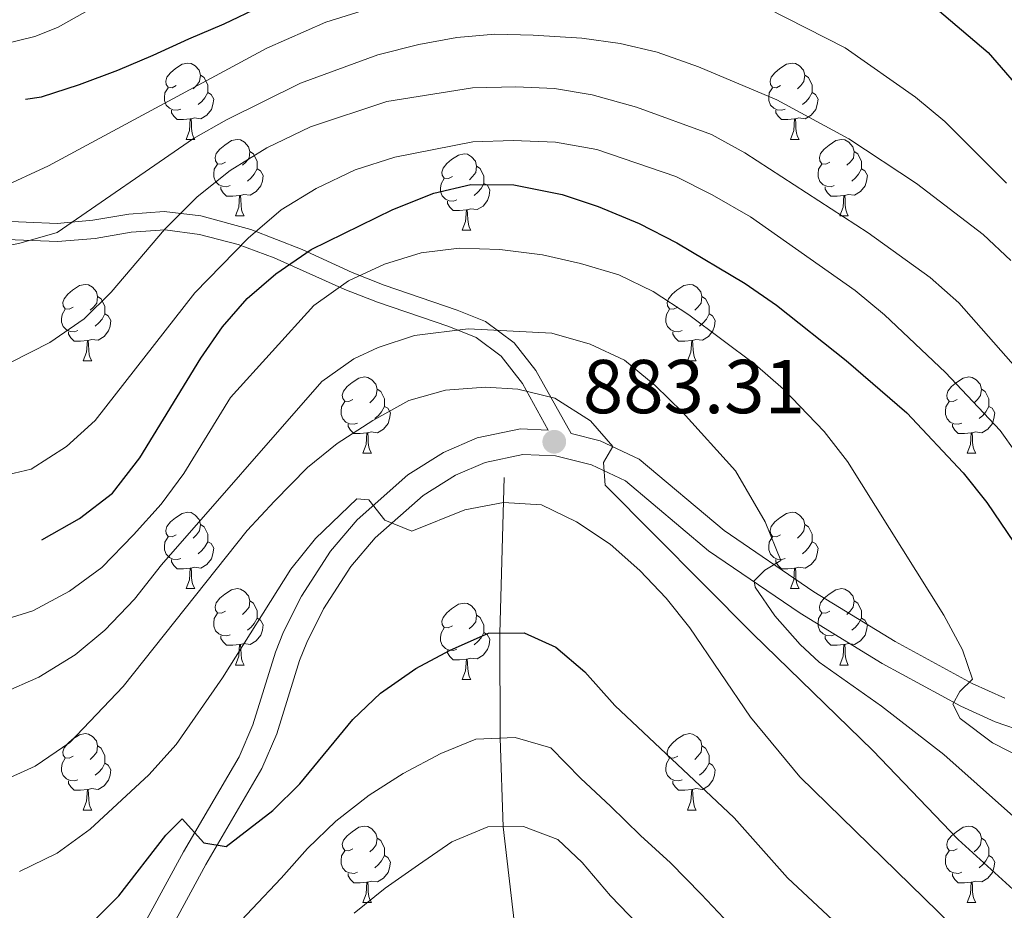
# Model space of a CAD drawing. Units: metres. Extents: x 599158 to 603657, y 4768086 to 4771122.
# Drawn here: x 602736 to 602865, y 4768728 to 4768845 of the extents above; entities that cross this region are included whole.
import ezdxf

# ---------------------------------------------------------------- set-up
doc = ezdxf.new("R2010")
doc.units = ezdxf.units.M
doc.header["$MEASUREMENT"] = 0
doc.linetypes.add('DGN Style 3', pattern=[1147.6976, 819.784, -327.9136])
for name, color, linetype, lineweight in [('Nivel 11', 7, 'Continuous', 0), ('Nivel 21', 7, 'Continuous', 0), ('Nivel 36', 7, 'Continuous', 0), ('Nivel 4', 7, 'Continuous', 0), ('Nivel 41', 7, 'Continuous', 0), ('Nivel 5', 7, 'Continuous', 0), ('Nivel 61', 7, 'Continuous', 0), ('Nivel 63', 7, 'Continuous', 0), ('Nivel 7', 7, 'Continuous', 0)]:
    doc.layers.add(name, color=color, linetype=linetype, lineweight=lineweight)
doc.styles.add('Style-arial', font='arial.shx', dxfattribs={"bigfont": 'arialbig.shx'})

# ---------------------------------------------------------------- blocks, each defined once
blk = doc.blocks.new('5PATER')
at = {"layer": 'Nivel 7', "linetype": 'Continuous', "lineweight": 0}
h = blk.add_hatch(color=250, dxfattribs=at)
edge = h.paths.add_edge_path()
edge.add_ellipse((0, 0), major_axis=(-11, -11.1), ratio=0.999422, start_angle=0, end_angle=360)

msp = doc.modelspace()

# ---------------------------------------------------------------- linework, layer by layer
at = {"layer": 'Nivel 11', "color": 142, "linetype": 'DGN Style 3', "lineweight": 13}
msp.add_polyline3d([(602737.39, 4768532.12, 801.07), (602762.26, 4768558.3, 805), (602788.51, 4768586.26, 810), (602799.24, 4768612.34, 815), (602799.77, 4768625.59, 820), (602799.59, 4768639.41, 825), (602803.79, 4768648.83, 830), (602808.62, 4768661.77, 835), (602809.8, 4768671.49, 840), (602807.29, 4768688.28, 845), (602803.72, 4768701.06, 850), (602801.94, 4768713.86, 855), (602801.16, 4768725.49, 860), (602799.59, 4768739.02, 865), (602799.18, 4768750.66, 870), (602799.17, 4768764.44, 875), (602799.72, 4768784.86, 881.04)], dxfattribs=at)
at = {"layer": 'Nivel 21', "color": 250, "linetype": 'Continuous', "lineweight": 0}
for points in [[(602865.43, 4768755.88, 895.92), (602861.17, 4768757.82, 895.24), (602851.03, 4768763.34, 893.76), (602840.38, 4768769.88, 892.05), (602828.59, 4768777.92, 888.2), (602817.46, 4768787.28, 885.57), (602812.31, 4768789.7, 884.34), (602808.52, 4768790.64, 882.95), (602803.9, 4768798.92, 886), (602801.03, 4768802.54, 887.94), (602797.26, 4768805.35, 890), (602793.57, 4768806.86, 891.14), (602783.97, 4768810.14, 892.98), (602779.76, 4768811.79, 895), (602773.22, 4768814.8, 900), (602766.49, 4768817.43, 905), (602759.89, 4768819.24, 908.52), (602755.11, 4768819.81, 910.48), (602750.45, 4768819.46, 912.28), (602745.72, 4768818.65, 913.87), (602741.03, 4768818.25, 915), (602732.87, 4768818.58, 916.2)], [(602805.52, 4768791.09, 883.55), (602801.88, 4768791.25, 882.75), (602796.2, 4768790.07, 882.17), (602791.76, 4768788.17, 881.7), (602787.08, 4768785.22, 881.12), (602780.41, 4768779.32, 880.03), (602776.92, 4768775.18, 879.36), (602773.11, 4768769.31, 878.39), (602770.74, 4768764.59, 877.69), (602769.69, 4768761.94, 877.43), (602766.75, 4768752.39, 877.19), (602764.94, 4768748.18, 876.96), (602757.65, 4768735.7, 875.4), (602748.55, 4768718.99, 874.31)]]:
    msp.add_polyline3d(points, dxfattribs=at)
at = {"layer": 'Nivel 21', "color": 250, "linetype": 'DGN Style 3', "lineweight": 0}
for points in [[(602732.7, 4768816.19, 916.2), (602741.08, 4768815.85, 915), (602746.02, 4768816.27, 913.87), (602750.74, 4768817.08, 912.28), (602755.22, 4768817.4, 910.41), (602759.75, 4768816.81, 908.39), (602764.79, 4768815.48, 905.66), (602769.54, 4768813.74, 902.11), (602778.82, 4768809.58, 895), (602783.08, 4768807.91, 892.99), (602792.45, 4768804.7, 891.22), (602796.07, 4768803.24, 890), (602799.34, 4768800.81, 887.94), (602802.11, 4768797.22, 885.86), (602805.52, 4768791.09, 883.55)], [(602751.45, 4768717.32, 874.31), (602760.56, 4768734.06, 875.4), (602767.93, 4768746.67, 876.96), (602769.9, 4768751.23, 877.19), (602772.85, 4768760.83, 877.43), (602773.8, 4768763.22, 877.69), (602776.02, 4768767.64, 878.39), (602779.61, 4768773.19, 879.36), (602782.81, 4768776.97, 880.03), (602789.1, 4768782.53, 881.12), (602793.32, 4768785.2, 881.7), (602797.21, 4768786.86, 882.17), (602802.16, 4768787.89, 882.75), (602806.45, 4768787.7, 883.31), (602811.18, 4768786.54, 884.34), (602815.63, 4768784.44, 885.57), (602826.56, 4768775.25, 888.2), (602838.56, 4768767.07, 892.05), (602849.35, 4768760.44, 893.76), (602859.68, 4768754.83, 895.24), (602864.19, 4768752.77, 895.92), (602872.29, 4768749.98, 897.16)]]:
    msp.add_polyline3d(points, dxfattribs=at)
at = {"layer": 'Nivel 36', "color": 92, "linetype": 'Continuous', "lineweight": 0}
for p, q in [((602757.98, 4768829.28), (602759.1, 4768829.28)), ((602837.3, 4768829.28), (602838.43, 4768829.28)), ((602764.45, 4768819.24), (602765.58, 4768819.24)), ((602843.78, 4768819.24), (602844.9, 4768819.24)), ((602794.22, 4768817.34), (602795.35, 4768817.34)), ((602744.47, 4768800.19), (602745.6, 4768800.19)), ((602823.8, 4768800.19), (602824.93, 4768800.19)), ((602781.16, 4768788.05), (602782.29, 4768788.05)), ((602860.49, 4768788.05), (602861.62, 4768788.05)), ((602757.98, 4768770.28), (602759.1, 4768770.28)), ((602837.3, 4768770.28), (602838.43, 4768770.28)), ((602764.45, 4768760.25), (602765.58, 4768760.25)), ((602843.78, 4768760.25), (602844.9, 4768760.25)), ((602794.22, 4768758.34), (602795.35, 4768758.34)), ((602744.47, 4768741.2), (602745.6, 4768741.2)), ((602823.8, 4768741.2), (602824.92, 4768741.2)), ((602781.16, 4768729.06), (602782.29, 4768729.06)), ((602860.49, 4768729.06), (602861.62, 4768729.06))]:
    msp.add_line(p, q, dxfattribs=at)
at = {"layer": 'Nivel 36', "color": 92, "linetype": 'Continuous', "lineweight": 0, "flags": 128}
for points in [[(602756.68, 4768836.34), (602756.15, 4768836.07), (602755.62, 4768836.13), (602755.35, 4768836.5), (602755.3, 4768836.92), (602755.46, 4768837.44), (602755.94, 4768838.04), (602756.57, 4768838.57), (602757.47, 4768839.15), (602758.22, 4768839.31), (602758.64, 4768839.26), (602759.17, 4768838.94), (602759.7, 4768838.36), (602759.86, 4768837.72), (602759.75, 4768836.87), (602759.33, 4768836.34), (602758.91, 4768835.91)], [(602836, 4768836.34), (602835.48, 4768836.07), (602834.94, 4768836.13), (602834.68, 4768836.5), (602834.62, 4768836.92), (602834.78, 4768837.44), (602835.26, 4768838.04), (602835.9, 4768838.57), (602836.8, 4768839.15), (602837.54, 4768839.31), (602837.97, 4768839.26), (602838.5, 4768838.94), (602839.03, 4768838.36), (602839.19, 4768837.72), (602839.08, 4768836.87), (602838.66, 4768836.34), (602838.24, 4768835.91)], [(602759.86, 4768837.72), (602760.34, 4768837.4), (602760.65, 4768836.76), (602760.81, 4768836.44), (602760.81, 4768835.86), (602760.81, 4768835.44), (602760.44, 4768834.75), (602760.02, 4768834.27), (602759.54, 4768833.85)], [(602839.19, 4768837.72), (602839.66, 4768837.4), (602839.98, 4768836.76), (602840.14, 4768836.44), (602840.14, 4768835.86), (602840.14, 4768835.44), (602839.77, 4768834.75), (602839.35, 4768834.27), (602838.87, 4768833.85)], [(602757.26, 4768833.26), (602756.84, 4768833.1), (602756.25, 4768833.16), (602755.78, 4768833.37), (602755.35, 4768833.79), (602755.14, 4768834.38), (602755.14, 4768834.8), (602755.19, 4768835.38), (602755.62, 4768836.07)], [(602836.59, 4768833.26), (602836.16, 4768833.1), (602835.58, 4768833.16), (602835.1, 4768833.37), (602834.68, 4768833.79), (602834.46, 4768834.38), (602834.46, 4768834.8), (602834.52, 4768835.38), (602834.94, 4768836.07)], [(602760.81, 4768835.44), (602761.27, 4768835.19), (602761.61, 4768834.57), (602761.5, 4768833.85), (602761.29, 4768833.21), (602760.71, 4768832.47), (602759.91, 4768831.99), (602759.06, 4768832.09), (602758.63, 4768831.96)], [(602840.14, 4768835.44), (602840.6, 4768835.19), (602840.94, 4768834.57), (602840.83, 4768833.85), (602840.62, 4768833.21), (602840.04, 4768832.47), (602839.24, 4768831.99), (602838.39, 4768832.09), (602837.96, 4768831.96)], [(602758.52, 4768831.96), (602757.63, 4768831.88), (602756.79, 4768831.88), (602756.36, 4768832.31), (602756.04, 4768832.78), (602756.04, 4768833.1)], [(602757.98, 4768829.28), (602758.41, 4768830.44), (602758.52, 4768831.96), (602758.63, 4768831.96), (602758.67, 4768831.38), (602758.7, 4768830.69), (602758.77, 4768830.08), (602758.89, 4768829.68), (602759.1, 4768829.28)], [(602837.85, 4768831.96), (602836.96, 4768831.88), (602836.12, 4768831.88), (602835.69, 4768832.31), (602835.37, 4768832.78), (602835.37, 4768833.1)], [(602837.3, 4768829.28), (602837.74, 4768830.44), (602837.85, 4768831.96), (602837.96, 4768831.96), (602838, 4768831.38), (602838.03, 4768830.69), (602838.1, 4768830.08), (602838.22, 4768829.68), (602838.43, 4768829.28)], [(602763.15, 4768826.3), (602762.62, 4768826.04), (602762.09, 4768826.09), (602761.83, 4768826.46), (602761.77, 4768826.89), (602761.93, 4768827.41), (602762.41, 4768828), (602763.05, 4768828.53), (602763.95, 4768829.12), (602764.69, 4768829.28), (602765.12, 4768829.22), (602765.65, 4768828.91), (602766.18, 4768828.32), (602766.34, 4768827.68), (602766.23, 4768826.83), (602765.8, 4768826.3), (602765.38, 4768825.88)], [(602842.48, 4768826.3), (602841.95, 4768826.04), (602841.42, 4768826.09), (602841.16, 4768826.46), (602841.1, 4768826.89), (602841.26, 4768827.41), (602841.74, 4768828), (602842.38, 4768828.53), (602843.28, 4768829.12), (602844.02, 4768829.28), (602844.44, 4768829.22), (602844.98, 4768828.91), (602845.5, 4768828.32), (602845.66, 4768827.68), (602845.56, 4768826.83), (602845.13, 4768826.3), (602844.71, 4768825.88)], [(602766.34, 4768827.68), (602766.81, 4768827.37), (602767.13, 4768826.73), (602767.29, 4768826.41), (602767.29, 4768825.83), (602767.29, 4768825.4), (602766.92, 4768824.71), (602766.5, 4768824.23), (602766.02, 4768823.81)], [(602792.92, 4768824.4), (602792.4, 4768824.13), (602791.86, 4768824.19), (602791.6, 4768824.56), (602791.54, 4768824.98), (602791.7, 4768825.5), (602792.18, 4768826.1), (602792.82, 4768826.63), (602793.72, 4768827.21), (602794.46, 4768827.37), (602794.89, 4768827.32), (602795.42, 4768827), (602795.95, 4768826.42), (602796.11, 4768825.78), (602796, 4768824.93), (602795.58, 4768824.4), (602795.16, 4768823.97)], [(602845.66, 4768827.68), (602846.14, 4768827.37), (602846.46, 4768826.73), (602846.62, 4768826.41), (602846.62, 4768825.83), (602846.62, 4768825.4), (602846.24, 4768824.71), (602845.82, 4768824.23), (602845.34, 4768823.81)], [(602763.74, 4768823.22), (602763.31, 4768823.06), (602762.73, 4768823.12), (602762.25, 4768823.33), (602761.83, 4768823.76), (602761.61, 4768824.34), (602761.61, 4768824.76), (602761.67, 4768825.35), (602762.09, 4768826.04)], [(602767.29, 4768825.4), (602767.74, 4768825.15), (602768.09, 4768824.54), (602767.98, 4768823.81), (602767.77, 4768823.17), (602767.18, 4768822.43), (602766.39, 4768821.95), (602765.54, 4768822.06), (602765.11, 4768821.93)], [(602796.11, 4768825.78), (602796.58, 4768825.46), (602796.9, 4768824.82), (602797.06, 4768824.5), (602797.06, 4768823.92), (602797.06, 4768823.5), (602796.69, 4768822.81), (602796.27, 4768822.33), (602795.79, 4768821.91)], [(602843.06, 4768823.22), (602842.64, 4768823.06), (602842.06, 4768823.12), (602841.58, 4768823.33), (602841.16, 4768823.76), (602840.94, 4768824.34), (602840.94, 4768824.76), (602841, 4768825.35), (602841.42, 4768826.04)], [(602846.62, 4768825.4), (602847.07, 4768825.15), (602847.42, 4768824.54), (602847.3, 4768823.81), (602847.1, 4768823.17), (602846.51, 4768822.43), (602845.72, 4768821.95), (602844.86, 4768822.06), (602844.44, 4768821.93)], [(602793.51, 4768821.32), (602793.08, 4768821.16), (602792.5, 4768821.22), (602792.02, 4768821.43), (602791.6, 4768821.85), (602791.38, 4768822.44), (602791.38, 4768822.86), (602791.44, 4768823.44), (602791.86, 4768824.13)], [(602765, 4768821.93), (602764.11, 4768821.84), (602763.26, 4768821.84), (602762.84, 4768822.27), (602762.52, 4768822.75), (602762.52, 4768823.06)], [(602797.06, 4768823.5), (602797.52, 4768823.25), (602797.86, 4768822.63), (602797.75, 4768821.91), (602797.54, 4768821.27), (602796.96, 4768820.53), (602796.16, 4768820.05), (602795.31, 4768820.15), (602794.88, 4768820.02)], [(602844.32, 4768821.93), (602843.44, 4768821.84), (602842.59, 4768821.84), (602842.16, 4768822.27), (602841.84, 4768822.75), (602841.84, 4768823.06)], [(602764.45, 4768819.24), (602764.89, 4768820.4), (602765, 4768821.93), (602765.11, 4768821.93), (602765.14, 4768821.34), (602765.18, 4768820.66), (602765.25, 4768820.04), (602765.36, 4768819.64), (602765.58, 4768819.24)], [(602843.78, 4768819.24), (602844.22, 4768820.4), (602844.32, 4768821.93), (602844.44, 4768821.93), (602844.47, 4768821.34), (602844.5, 4768820.66), (602844.58, 4768820.04), (602844.69, 4768819.64), (602844.9, 4768819.24)], [(602794.77, 4768820.02), (602793.88, 4768819.94), (602793.04, 4768819.94), (602792.61, 4768820.37), (602792.29, 4768820.84), (602792.29, 4768821.16)], [(602794.22, 4768817.34), (602794.66, 4768818.5), (602794.77, 4768820.02), (602794.88, 4768820.02), (602794.92, 4768819.44), (602794.95, 4768818.75), (602795.02, 4768818.14), (602795.14, 4768817.74), (602795.35, 4768817.34)], [(602743.17, 4768807.25), (602742.64, 4768806.99), (602742.11, 4768807.04), (602741.85, 4768807.41), (602741.79, 4768807.84), (602741.95, 4768808.36), (602742.43, 4768808.95), (602743.07, 4768809.48), (602743.97, 4768810.07), (602744.71, 4768810.23), (602745.14, 4768810.17), (602745.67, 4768809.86), (602746.2, 4768809.27), (602746.36, 4768808.63), (602746.25, 4768807.78), (602745.82, 4768807.25), (602745.4, 4768806.83)], [(602822.5, 4768807.25), (602821.97, 4768806.99), (602821.44, 4768807.04), (602821.18, 4768807.41), (602821.12, 4768807.84), (602821.28, 4768808.36), (602821.76, 4768808.95), (602822.4, 4768809.48), (602823.3, 4768810.07), (602824.04, 4768810.23), (602824.47, 4768810.17), (602825, 4768809.86), (602825.53, 4768809.27), (602825.69, 4768808.63), (602825.58, 4768807.78), (602825.15, 4768807.25), (602824.73, 4768806.83)], [(602746.36, 4768808.63), (602746.83, 4768808.32), (602747.15, 4768807.68), (602747.31, 4768807.36), (602747.31, 4768806.78), (602747.31, 4768806.35), (602746.94, 4768805.66), (602746.52, 4768805.18), (602746.04, 4768804.76)], [(602825.69, 4768808.63), (602826.16, 4768808.32), (602826.48, 4768807.68), (602826.64, 4768807.36), (602826.64, 4768806.78), (602826.64, 4768806.35), (602826.27, 4768805.66), (602825.85, 4768805.18), (602825.37, 4768804.76)], [(602743.76, 4768804.17), (602743.33, 4768804.01), (602742.75, 4768804.07), (602742.27, 4768804.28), (602741.85, 4768804.71), (602741.63, 4768805.29), (602741.63, 4768805.71), (602741.69, 4768806.3), (602742.11, 4768806.99)], [(602747.31, 4768806.35), (602747.76, 4768806.1), (602748.11, 4768805.49), (602748, 4768804.76), (602747.79, 4768804.12), (602747.2, 4768803.38), (602746.41, 4768802.9), (602745.56, 4768803.01), (602745.13, 4768802.88)], [(602823.09, 4768804.17), (602822.66, 4768804.01), (602822.08, 4768804.07), (602821.6, 4768804.28), (602821.18, 4768804.71), (602820.96, 4768805.29), (602820.96, 4768805.71), (602821.02, 4768806.3), (602821.44, 4768806.99)], [(602826.64, 4768806.35), (602827.09, 4768806.1), (602827.44, 4768805.49), (602827.33, 4768804.76), (602827.12, 4768804.12), (602826.53, 4768803.38), (602825.74, 4768802.9), (602824.89, 4768803.01), (602824.46, 4768802.88)], [(602745.02, 4768802.88), (602744.13, 4768802.79), (602743.28, 4768802.79), (602742.86, 4768803.22), (602742.54, 4768803.7), (602742.54, 4768804.01)], [(602824.35, 4768802.88), (602823.46, 4768802.79), (602822.61, 4768802.79), (602822.19, 4768803.22), (602821.87, 4768803.7), (602821.87, 4768804.01)], [(602744.47, 4768800.19), (602744.91, 4768801.35), (602745.02, 4768802.88), (602745.13, 4768802.88), (602745.16, 4768802.29), (602745.2, 4768801.61), (602745.27, 4768800.99), (602745.38, 4768800.59), (602745.6, 4768800.19)], [(602823.8, 4768800.19), (602824.24, 4768801.35), (602824.35, 4768802.88), (602824.46, 4768802.88), (602824.49, 4768802.29), (602824.53, 4768801.61), (602824.6, 4768800.99), (602824.71, 4768800.59), (602824.93, 4768800.19)], [(602779.86, 4768795.11), (602779.34, 4768794.85), (602778.8, 4768794.9), (602778.54, 4768795.27), (602778.48, 4768795.7), (602778.64, 4768796.22), (602779.12, 4768796.81), (602779.76, 4768797.34), (602780.66, 4768797.93), (602781.4, 4768798.09), (602781.83, 4768798.03), (602782.36, 4768797.72), (602782.89, 4768797.13), (602783.05, 4768796.49), (602782.94, 4768795.64), (602782.52, 4768795.11), (602782.1, 4768794.69)], [(602859.19, 4768795.11), (602858.66, 4768794.85), (602858.13, 4768794.9), (602857.87, 4768795.27), (602857.81, 4768795.7), (602857.97, 4768796.22), (602858.45, 4768796.81), (602859.09, 4768797.34), (602859.99, 4768797.93), (602860.73, 4768798.09), (602861.16, 4768798.03), (602861.69, 4768797.72), (602862.22, 4768797.13), (602862.38, 4768796.49), (602862.27, 4768795.64), (602861.84, 4768795.11), (602861.42, 4768794.69)], [(602783.05, 4768796.49), (602783.52, 4768796.18), (602783.84, 4768795.54), (602784, 4768795.22), (602784, 4768794.64), (602784, 4768794.21), (602783.63, 4768793.52), (602783.21, 4768793.04), (602782.73, 4768792.62)], [(602862.38, 4768796.49), (602862.85, 4768796.18), (602863.17, 4768795.54), (602863.33, 4768795.22), (602863.33, 4768794.64), (602863.33, 4768794.21), (602862.96, 4768793.52), (602862.54, 4768793.04), (602862.06, 4768792.62)], [(602780.45, 4768792.03), (602780.02, 4768791.87), (602779.44, 4768791.93), (602778.96, 4768792.14), (602778.54, 4768792.57), (602778.32, 4768793.15), (602778.32, 4768793.57), (602778.38, 4768794.16), (602778.8, 4768794.85)], [(602859.78, 4768792.03), (602859.35, 4768791.87), (602858.77, 4768791.93), (602858.29, 4768792.14), (602857.87, 4768792.57), (602857.65, 4768793.15), (602857.65, 4768793.57), (602857.71, 4768794.16), (602858.13, 4768794.85)], [(602784, 4768794.21), (602784.46, 4768793.96), (602784.8, 4768793.35), (602784.69, 4768792.62), (602784.48, 4768791.98), (602783.9, 4768791.24), (602783.1, 4768790.76), (602782.25, 4768790.87), (602781.82, 4768790.74)], [(602863.33, 4768794.21), (602863.78, 4768793.96), (602864.13, 4768793.35), (602864.02, 4768792.62), (602863.81, 4768791.98), (602863.22, 4768791.24), (602862.43, 4768790.76), (602861.58, 4768790.87), (602861.15, 4768790.74)], [(602781.71, 4768790.74), (602780.82, 4768790.65), (602779.98, 4768790.65), (602779.55, 4768791.08), (602779.23, 4768791.56), (602779.23, 4768791.87)], [(602861.04, 4768790.74), (602860.15, 4768790.65), (602859.3, 4768790.65), (602858.88, 4768791.08), (602858.56, 4768791.56), (602858.56, 4768791.87)], [(602781.16, 4768788.05), (602781.6, 4768789.21), (602781.71, 4768790.74), (602781.82, 4768790.74), (602781.86, 4768790.15), (602781.89, 4768789.47), (602781.96, 4768788.85), (602782.08, 4768788.45), (602782.29, 4768788.05)], [(602860.49, 4768788.05), (602860.93, 4768789.21), (602861.04, 4768790.74), (602861.15, 4768790.74), (602861.18, 4768790.15), (602861.22, 4768789.47), (602861.29, 4768788.85), (602861.4, 4768788.45), (602861.62, 4768788.05)], [(602756.68, 4768777.34), (602756.15, 4768777.08), (602755.62, 4768777.13), (602755.35, 4768777.5), (602755.3, 4768777.93), (602755.46, 4768778.45), (602755.94, 4768779.04), (602756.57, 4768779.57), (602757.47, 4768780.16), (602758.22, 4768780.32), (602758.64, 4768780.26), (602759.17, 4768779.95), (602759.7, 4768779.36), (602759.86, 4768778.72), (602759.75, 4768777.87), (602759.33, 4768777.34), (602758.91, 4768776.92)], [(602836, 4768777.34), (602835.47, 4768777.08), (602834.94, 4768777.13), (602834.68, 4768777.5), (602834.62, 4768777.93), (602834.78, 4768778.45), (602835.26, 4768779.04), (602835.9, 4768779.57), (602836.8, 4768780.16), (602837.54, 4768780.32), (602837.97, 4768780.26), (602838.5, 4768779.95), (602839.03, 4768779.36), (602839.19, 4768778.72), (602839.08, 4768777.87), (602838.65, 4768777.34), (602838.23, 4768776.92)], [(602759.86, 4768778.72), (602760.34, 4768778.41), (602760.65, 4768777.77), (602760.81, 4768777.45), (602760.81, 4768776.87), (602760.81, 4768776.44), (602760.44, 4768775.75), (602760.02, 4768775.27), (602759.54, 4768774.85)], [(602839.19, 4768778.72), (602839.66, 4768778.41), (602839.98, 4768777.77), (602840.14, 4768777.45), (602840.14, 4768776.87), (602840.14, 4768776.44), (602839.77, 4768775.75), (602839.35, 4768775.27), (602838.87, 4768774.85)], [(602757.26, 4768774.26), (602756.84, 4768774.1), (602756.25, 4768774.16), (602755.78, 4768774.37), (602755.35, 4768774.8), (602755.14, 4768775.38), (602755.14, 4768775.8), (602755.19, 4768776.39), (602755.62, 4768777.08)], [(602760.81, 4768776.44), (602761.27, 4768776.19), (602761.61, 4768775.58), (602761.5, 4768774.85), (602761.29, 4768774.21), (602760.71, 4768773.47), (602759.91, 4768772.99), (602759.06, 4768773.1), (602758.63, 4768772.97)], [(602836.59, 4768774.26), (602836.16, 4768774.1), (602835.58, 4768774.16), (602835.1, 4768774.37), (602834.68, 4768774.8), (602834.46, 4768775.38), (602834.46, 4768775.8), (602834.52, 4768776.39), (602834.94, 4768777.08)], [(602840.14, 4768776.44), (602840.59, 4768776.19), (602840.94, 4768775.58), (602840.83, 4768774.85), (602840.62, 4768774.21), (602840.03, 4768773.47), (602839.24, 4768772.99), (602838.39, 4768773.1), (602837.96, 4768772.97)], [(602758.52, 4768772.97), (602757.63, 4768772.88), (602756.79, 4768772.88), (602756.36, 4768773.31), (602756.04, 4768773.79), (602756.04, 4768774.1)], [(602837.85, 4768772.97), (602836.96, 4768772.88), (602836.11, 4768772.88), (602835.69, 4768773.31), (602835.37, 4768773.79), (602835.37, 4768774.1)], [(602757.98, 4768770.28), (602758.41, 4768771.44), (602758.52, 4768772.97), (602758.63, 4768772.97), (602758.67, 4768772.38), (602758.7, 4768771.7), (602758.77, 4768771.08), (602758.89, 4768770.68), (602759.1, 4768770.28)], [(602837.3, 4768770.28), (602837.74, 4768771.44), (602837.85, 4768772.97), (602837.96, 4768772.97), (602837.99, 4768772.38), (602838.03, 4768771.7), (602838.1, 4768771.08), (602838.21, 4768770.68), (602838.43, 4768770.28)], [(602763.15, 4768767.31), (602762.62, 4768767.04), (602762.09, 4768767.1), (602761.83, 4768767.47), (602761.77, 4768767.89), (602761.93, 4768768.41), (602762.41, 4768769.01), (602763.05, 4768769.54), (602763.95, 4768770.12), (602764.69, 4768770.28), (602765.12, 4768770.23), (602765.65, 4768769.91), (602766.18, 4768769.33), (602766.34, 4768768.69), (602766.23, 4768767.84), (602765.8, 4768767.31), (602765.38, 4768766.88)], [(602842.48, 4768767.31), (602841.95, 4768767.04), (602841.42, 4768767.1), (602841.15, 4768767.47), (602841.1, 4768767.89), (602841.26, 4768768.41), (602841.74, 4768769.01), (602842.37, 4768769.54), (602843.27, 4768770.12), (602844.02, 4768770.28), (602844.44, 4768770.23), (602844.97, 4768769.91), (602845.5, 4768769.33), (602845.66, 4768768.69), (602845.55, 4768767.84), (602845.13, 4768767.31), (602844.71, 4768766.88)], [(602766.34, 4768768.69), (602766.81, 4768768.37), (602767.13, 4768767.73), (602767.29, 4768767.41), (602767.29, 4768766.83), (602767.29, 4768766.41), (602766.92, 4768765.72), (602766.5, 4768765.24), (602766.02, 4768764.82)], [(602845.66, 4768768.69), (602846.14, 4768768.37), (602846.45, 4768767.73), (602846.61, 4768767.41), (602846.61, 4768766.83), (602846.61, 4768766.41), (602846.24, 4768765.72), (602845.82, 4768765.24), (602845.34, 4768764.82)], [(602792.92, 4768765.4), (602792.39, 4768765.14), (602791.86, 4768765.19), (602791.6, 4768765.56), (602791.54, 4768765.99), (602791.7, 4768766.51), (602792.18, 4768767.1), (602792.82, 4768767.63), (602793.72, 4768768.22), (602794.46, 4768768.38), (602794.89, 4768768.32), (602795.42, 4768768.01), (602795.95, 4768767.42), (602796.11, 4768766.78), (602796, 4768765.93), (602795.57, 4768765.4), (602795.15, 4768764.98)], [(602763.74, 4768764.23), (602763.31, 4768764.07), (602762.73, 4768764.13), (602762.25, 4768764.34), (602761.83, 4768764.76), (602761.61, 4768765.35), (602761.61, 4768765.77), (602761.67, 4768766.35), (602762.09, 4768767.04)], [(602767.29, 4768766.41), (602767.74, 4768766.16), (602768.09, 4768765.54), (602767.98, 4768764.82), (602767.77, 4768764.18), (602767.18, 4768763.44), (602766.39, 4768762.96), (602765.54, 4768763.06), (602765.11, 4768762.93)], [(602796.11, 4768766.78), (602796.58, 4768766.47), (602796.9, 4768765.83), (602797.06, 4768765.51), (602797.06, 4768764.93), (602797.06, 4768764.5), (602796.69, 4768763.81), (602796.27, 4768763.33), (602795.79, 4768762.91)], [(602843.06, 4768764.23), (602842.64, 4768764.07), (602842.05, 4768764.13), (602841.58, 4768764.34), (602841.15, 4768764.76), (602840.94, 4768765.35), (602840.94, 4768765.77), (602840.99, 4768766.35), (602841.42, 4768767.04)], [(602846.61, 4768766.41), (602847.07, 4768766.16), (602847.41, 4768765.54), (602847.3, 4768764.82), (602847.09, 4768764.18), (602846.51, 4768763.44), (602845.71, 4768762.96), (602844.86, 4768763.06), (602844.43, 4768762.93)], [(602793.51, 4768762.32), (602793.08, 4768762.16), (602792.5, 4768762.22), (602792.02, 4768762.43), (602791.6, 4768762.86), (602791.38, 4768763.44), (602791.38, 4768763.86), (602791.44, 4768764.45), (602791.86, 4768765.14)], [(602765, 4768762.93), (602764.11, 4768762.85), (602763.26, 4768762.85), (602762.84, 4768763.28), (602762.52, 4768763.75), (602762.52, 4768764.07)], [(602797.06, 4768764.5), (602797.51, 4768764.25), (602797.86, 4768763.64), (602797.75, 4768762.91), (602797.54, 4768762.27), (602796.95, 4768761.53), (602796.16, 4768761.05), (602795.31, 4768761.16), (602794.88, 4768761.03)], [(602844.32, 4768762.93), (602843.43, 4768762.85), (602842.59, 4768762.85), (602842.16, 4768763.28), (602841.84, 4768763.75), (602841.84, 4768764.07)], [(602764.45, 4768760.25), (602764.89, 4768761.41), (602765, 4768762.93), (602765.11, 4768762.93), (602765.14, 4768762.35), (602765.18, 4768761.66), (602765.25, 4768761.05), (602765.36, 4768760.65), (602765.58, 4768760.25)], [(602794.77, 4768761.03), (602793.88, 4768760.94), (602793.03, 4768760.94), (602792.61, 4768761.37), (602792.29, 4768761.85), (602792.29, 4768762.16)], [(602843.78, 4768760.25), (602844.21, 4768761.41), (602844.32, 4768762.93), (602844.43, 4768762.93), (602844.47, 4768762.35), (602844.5, 4768761.66), (602844.57, 4768761.05), (602844.69, 4768760.65), (602844.9, 4768760.25)], [(602794.22, 4768758.34), (602794.66, 4768759.5), (602794.77, 4768761.03), (602794.88, 4768761.03), (602794.91, 4768760.44), (602794.95, 4768759.76), (602795.02, 4768759.14), (602795.13, 4768758.74), (602795.35, 4768758.34)], [(602743.17, 4768748.26), (602742.64, 4768748), (602742.11, 4768748.05), (602741.85, 4768748.42), (602741.79, 4768748.85), (602741.95, 4768749.37), (602742.43, 4768749.96), (602743.07, 4768750.49), (602743.97, 4768751.08), (602744.71, 4768751.24), (602745.14, 4768751.18), (602745.67, 4768750.87), (602746.2, 4768750.28), (602746.36, 4768749.64), (602746.25, 4768748.79), (602745.82, 4768748.26), (602745.4, 4768747.84)], [(602822.5, 4768748.26), (602821.97, 4768748), (602821.44, 4768748.05), (602821.18, 4768748.42), (602821.12, 4768748.85), (602821.28, 4768749.37), (602821.76, 4768749.96), (602822.4, 4768750.49), (602823.3, 4768751.08), (602824.04, 4768751.24), (602824.46, 4768751.18), (602825, 4768750.87), (602825.52, 4768750.28), (602825.68, 4768749.64), (602825.58, 4768748.79), (602825.15, 4768748.26), (602824.73, 4768747.84)], [(602746.36, 4768749.64), (602746.83, 4768749.33), (602747.15, 4768748.69), (602747.31, 4768748.37), (602747.31, 4768747.79), (602747.31, 4768747.36), (602746.94, 4768746.67), (602746.52, 4768746.19), (602746.04, 4768745.77)], [(602825.68, 4768749.64), (602826.16, 4768749.33), (602826.48, 4768748.69), (602826.64, 4768748.37), (602826.64, 4768747.79), (602826.64, 4768747.36), (602826.26, 4768746.67), (602825.84, 4768746.19), (602825.36, 4768745.77)], [(602743.76, 4768745.18), (602743.33, 4768745.02), (602742.75, 4768745.08), (602742.27, 4768745.29), (602741.85, 4768745.72), (602741.63, 4768746.3), (602741.63, 4768746.72), (602741.69, 4768747.31), (602742.11, 4768748)], [(602823.08, 4768745.18), (602822.66, 4768745.02), (602822.08, 4768745.08), (602821.6, 4768745.29), (602821.18, 4768745.72), (602820.96, 4768746.3), (602820.96, 4768746.72), (602821.02, 4768747.31), (602821.44, 4768748)], [(602747.31, 4768747.36), (602747.76, 4768747.11), (602748.11, 4768746.5), (602748, 4768745.77), (602747.79, 4768745.13), (602747.2, 4768744.39), (602746.41, 4768743.91), (602745.56, 4768744.02), (602745.13, 4768743.89)], [(602826.64, 4768747.36), (602827.09, 4768747.11), (602827.44, 4768746.5), (602827.32, 4768745.77), (602827.12, 4768745.13), (602826.53, 4768744.39), (602825.74, 4768743.91), (602824.88, 4768744.02), (602824.46, 4768743.89)], [(602745.02, 4768743.89), (602744.13, 4768743.8), (602743.28, 4768743.8), (602742.86, 4768744.23), (602742.54, 4768744.71), (602742.54, 4768745.02)], [(602824.34, 4768743.89), (602823.46, 4768743.8), (602822.61, 4768743.8), (602822.18, 4768744.23), (602821.86, 4768744.71), (602821.86, 4768745.02)], [(602744.47, 4768741.2), (602744.91, 4768742.36), (602745.02, 4768743.89), (602745.13, 4768743.89), (602745.16, 4768743.3), (602745.2, 4768742.62), (602745.27, 4768742), (602745.38, 4768741.6), (602745.6, 4768741.2)], [(602823.8, 4768741.2), (602824.24, 4768742.36), (602824.34, 4768743.89), (602824.46, 4768743.89), (602824.49, 4768743.3), (602824.52, 4768742.62), (602824.6, 4768742), (602824.71, 4768741.6), (602824.92, 4768741.2)], [(602779.86, 4768736.12), (602779.33, 4768735.86), (602778.8, 4768735.91), (602778.54, 4768736.28), (602778.48, 4768736.71), (602778.64, 4768737.23), (602779.12, 4768737.82), (602779.76, 4768738.35), (602780.66, 4768738.94), (602781.4, 4768739.1), (602781.83, 4768739.04), (602782.36, 4768738.73), (602782.89, 4768738.14), (602783.05, 4768737.5), (602782.94, 4768736.65), (602782.51, 4768736.12), (602782.09, 4768735.7)], [(602859.19, 4768736.12), (602858.66, 4768735.86), (602858.13, 4768735.91), (602857.87, 4768736.28), (602857.81, 4768736.71), (602857.97, 4768737.23), (602858.45, 4768737.82), (602859.09, 4768738.35), (602859.99, 4768738.94), (602860.73, 4768739.1), (602861.16, 4768739.04), (602861.69, 4768738.73), (602862.22, 4768738.14), (602862.38, 4768737.5), (602862.27, 4768736.65), (602861.84, 4768736.12), (602861.42, 4768735.7)], [(602783.05, 4768737.5), (602783.52, 4768737.19), (602783.84, 4768736.55), (602784, 4768736.23), (602784, 4768735.65), (602784, 4768735.22), (602783.63, 4768734.53), (602783.21, 4768734.05), (602782.73, 4768733.63)], [(602862.38, 4768737.5), (602862.85, 4768737.19), (602863.17, 4768736.55), (602863.33, 4768736.23), (602863.33, 4768735.65), (602863.33, 4768735.22), (602862.96, 4768734.53), (602862.54, 4768734.05), (602862.06, 4768733.63)], [(602780.45, 4768733.04), (602780.02, 4768732.88), (602779.44, 4768732.94), (602778.96, 4768733.15), (602778.54, 4768733.58), (602778.32, 4768734.16), (602778.32, 4768734.58), (602778.38, 4768735.17), (602778.8, 4768735.86)], [(602784, 4768735.22), (602784.45, 4768734.97), (602784.8, 4768734.36), (602784.69, 4768733.63), (602784.48, 4768732.99), (602783.89, 4768732.25), (602783.1, 4768731.77), (602782.25, 4768731.88), (602781.82, 4768731.75)], [(602859.78, 4768733.04), (602859.35, 4768732.88), (602858.77, 4768732.94), (602858.29, 4768733.15), (602857.87, 4768733.58), (602857.65, 4768734.16), (602857.65, 4768734.58), (602857.71, 4768735.17), (602858.13, 4768735.86)], [(602863.33, 4768735.22), (602863.78, 4768734.97), (602864.13, 4768734.36), (602864.02, 4768733.63), (602863.81, 4768732.99), (602863.22, 4768732.25), (602862.43, 4768731.77), (602861.58, 4768731.88), (602861.15, 4768731.75)], [(602781.71, 4768731.75), (602780.82, 4768731.66), (602779.97, 4768731.66), (602779.55, 4768732.09), (602779.23, 4768732.57), (602779.23, 4768732.88)], [(602861.04, 4768731.75), (602860.15, 4768731.66), (602859.3, 4768731.66), (602858.88, 4768732.09), (602858.56, 4768732.57), (602858.56, 4768732.88)], [(602781.16, 4768729.06), (602781.6, 4768730.22), (602781.71, 4768731.75), (602781.82, 4768731.75), (602781.85, 4768731.16), (602781.89, 4768730.48), (602781.96, 4768729.86), (602782.07, 4768729.46), (602782.29, 4768729.06)], [(602860.49, 4768729.06), (602860.93, 4768730.22), (602861.04, 4768731.75), (602861.15, 4768731.75), (602861.18, 4768731.16), (602861.22, 4768730.48), (602861.29, 4768729.86), (602861.4, 4768729.46), (602861.62, 4768729.06)]]:
    msp.add_lwpolyline(points, dxfattribs=at)
at = {"layer": 'Nivel 4', "color": 36, "linetype": 'Continuous', "lineweight": 30, "flags": 128}
for points, elevation in [([(602736.87, 4768834.54), (602738.98, 4768834.86), (602743.96, 4768836.5), (602749.02, 4768838.38), (602753.67, 4768840.34), (602758.31, 4768842.47), (602762.95, 4768844.44), (602767.76, 4768846.73)], 925), ([(602855.7, 4768847.13), (602863.26, 4768840.71), (602868.62, 4768834.47)], 925), ([(602739.04, 4768776.69), (602743.98, 4768779.5), (602748.31, 4768782.83), (602751.89, 4768787.48), (602759.89, 4768800.56), (602762.75, 4768804.66), (602765.98, 4768808.37), (602769.77, 4768811.62), (602774.39, 4768814.84), (602785.1, 4768820.06), (602790.49, 4768822.2), (602795.36, 4768823.35), (602800.98, 4768823.32), (602807.32, 4768822.03), (602812.07, 4768820.48), (602817.43, 4768818.22), (602822.37, 4768815.69), (602831.34, 4768810.37), (602835.45, 4768807.53), (602844.6, 4768800.26), (602852.58, 4768793.35), (602859.99, 4768785.51), (602863.08, 4768781.58), (602872.02, 4768768.4)], 900), ([(602740.92, 4768721.65), (602749.13, 4768729.95), (602755.3, 4768737.92), (602757.44, 4768740.03), (602760.3, 4768736.89), (602763.22, 4768736.42), (602769.34, 4768741.15), (602772.92, 4768744.63), (602779.88, 4768753.08), (602783.48, 4768756.54), (602788.13, 4768759.78), (602792.62, 4768762.21), (602797.67, 4768764.42), (602802.33, 4768764.47), (602806.52, 4768762.6), (602810.33, 4768759.36), (602814.26, 4768754.93), (602829.9, 4768740.2), (602836.92, 4768732.31), (602845.48, 4768724.29)], 875)]:
    msp.add_lwpolyline(points, dxfattribs=dict(at, elevation=elevation))
at = {"layer": 'Nivel 5', "color": 36, "linetype": 'Continuous', "lineweight": 0, "flags": 128}
for points, elevation in [([(602877.3, 4768835.09), (602865.28, 4768849.36), (602861.67, 4768853.25), (602857.96, 4768856.59), (602852.09, 4768861.1), (602850.44, 4768862.02), (602844.32, 4768864.28), (602838.75, 4768865.78), (602832.69, 4768866.98), (602821.3, 4768868.2), (602814.04, 4768868.11), (602806.64, 4768867.34), (602795.54, 4768865.34), (602785.92, 4768862.61), (602763.13, 4768853.5), (602752.68, 4768849.83), (602748.07, 4768847.91), (602741.1, 4768843.97), (602738.12, 4768842.79), (602733.27, 4768841.59)], 930), ([(602699.02, 4768831.51), (602706.48, 4768827.34), (602711.01, 4768825.27), (602715.81, 4768823.81), (602720.18, 4768822.81), (602725.17, 4768822.26), (602733.42, 4768822.85), (602739.92, 4768825.8), (602768.56, 4768841.27), (602776.33, 4768844.69), (602791.78, 4768849.52), (602796.68, 4768850.53), (602801.99, 4768851.12), (602808, 4768851.19), (602813.84, 4768851.16), (602819.26, 4768850.55), (602829.44, 4768848.18), (602834.24, 4768846.5), (602844.5, 4768841.32), (602853.73, 4768834.83), (602857.57, 4768831.63), (602865.67, 4768823.54)], 920), ([(602723.26, 4768814.58), (602725.43, 4768814.38), (602730.43, 4768814.6), (602736.01, 4768815.6), (602741.06, 4768817.05), (602758.93, 4768829.38), (602763.27, 4768831.86), (602773.01, 4768836.68), (602783.13, 4768840.38), (602788.54, 4768841.76), (602793.52, 4768842.64), (602798.5, 4768843.1), (602803.51, 4768842.96), (602809.93, 4768842.56), (602814.94, 4768841.86), (602819.8, 4768840.72), (602825.23, 4768838.8), (602835.5, 4768834.49), (602844.96, 4768829.34), (602853.86, 4768823.48), (602862.58, 4768816.77), (602866.23, 4768813.36)], 915), ([(602735.02, 4768800.02), (602740.08, 4768802.6), (602744.59, 4768805.7), (602748.14, 4768809.23), (602755.13, 4768817.45), (602759.44, 4768821.73), (602763.76, 4768825.19), (602768.55, 4768828.19), (602774.32, 4768830.91), (602784.33, 4768834.24), (602795.56, 4768836.03), (602801.25, 4768836.18), (602806.33, 4768835.98), (602811.26, 4768835.14), (602817.1, 4768833.51), (602826.96, 4768829.94), (602831.33, 4768827.5), (602847.5, 4768816.99), (602855.65, 4768811.13), (602859.4, 4768807.83), (602892.51, 4768770.2)], 910), ([(602746.04, 4768792.34), (602759.1, 4768809.12), (602766.11, 4768816.3), (602770.43, 4768820.03), (602775.03, 4768822.82), (602780.16, 4768825.26), (602785.36, 4768826.96), (602795.59, 4768828.98), (602800.89, 4768829.15), (602806.46, 4768828.92), (602811.88, 4768827.93), (602822.27, 4768824.42), (602827.04, 4768822), (602832.05, 4768819.13), (602845.81, 4768809.44), (602849.64, 4768806.23), (602857.66, 4768798.65), (602864.81, 4768791.07), (602875.13, 4768776.59)], 905), ([(602603.3, 4768788.62), (602617.44, 4768802.77), (602622.73, 4768807.44), (602634.68, 4768817.28), (602638.89, 4768819.9), (602650.51, 4768824.94), (602652.56, 4768825.28), (602657.43, 4768824.88), (602662.33, 4768823.56), (602671.13, 4768820.55), (602675.67, 4768818.53), (602688.91, 4768810.64), (602697.14, 4768804.96), (602704.69, 4768798.63), (602707.53, 4768795.79), (602718.03, 4768786.99), (602722.5, 4768784.72), (602727.38, 4768784.42), (602732.37, 4768784.75), (602737.65, 4768785.99), (602742.28, 4768788.94), (602746.04, 4768792.34)], 905), ([(602732.19, 4768765.62), (602737.84, 4768767.35), (602742.65, 4768769.94), (602746.92, 4768773.06), (602751.07, 4768777.34), (602754.69, 4768781.37), (602757.66, 4768785.4), (602763.79, 4768795.38), (602774.75, 4768807.48), (602779.3, 4768810.69), (602784.02, 4768812.9), (602788.84, 4768814.37), (602793.8, 4768815), (602799.16, 4768814.81), (602804.74, 4768814.11), (602809.75, 4768813), (602814.77, 4768811.47), (602819.27, 4768809.29), (602823.98, 4768806.23), (602832.62, 4768799.77), (602836.38, 4768796.47), (602841.71, 4768790.92), (602844.77, 4768786.96), (602857.44, 4768766.81), (602859.87, 4768762.26), (602861.19, 4768758.39), (602859.54, 4768756.79), (602858.64, 4768755.12), (602859.58, 4768753.21), (602863.82, 4768750.04), (602868.12, 4768747.82)], 895), ([(602733.88, 4768756.55), (602738.66, 4768758.66), (602743.39, 4768761.58), (602747.3, 4768764.83), (602751.19, 4768768.89), (602754.75, 4768773.41), (602775.77, 4768797.48), (602780, 4768800.47), (602783.19, 4768801.93), (602787.95, 4768803.51), (602794.98, 4768804.38), (602805.99, 4768803.83), (602811, 4768802.38), (602815.54, 4768800.28), (602819.56, 4768796.97), (602823.13, 4768793.47), (602830.08, 4768785.75), (602833.98, 4768779.05), (602836.03, 4768773.99), (602833.96, 4768772.72), (602832.56, 4768771.29), (602832.65, 4768770.46), (602835.27, 4768766.73), (602838.58, 4768762.96), (602841.08, 4768760.63), (602849.25, 4768754.86), (602857.43, 4768748.48), (602875.34, 4768732.58)], 890), ([(602733.39, 4768744.84), (602738.14, 4768746.96), (602742.69, 4768750.07), (602749.72, 4768757.44), (602765.97, 4768777.92), (602769.56, 4768781.78), (602773.89, 4768786.2), (602777.79, 4768789.33), (602782.49, 4768792.34), (602787.21, 4768795), (602792.02, 4768796.35), (602797.27, 4768796.72), (602801.52, 4768796.48), (602806.37, 4768795.3), (602811.05, 4768792.33), (602814, 4768788.94), (602812.78, 4768786.85), (602812.97, 4768783.85), (602832.35, 4768764.35), (602848.1, 4768749.03), (602859.33, 4768737.35), (602870.85, 4768726.81)], 885), ([(602736.1, 4768733.12), (602741.06, 4768735.52), (602745.37, 4768738.71), (602753.09, 4768745.82), (602756.68, 4768749.8), (602762.74, 4768758.55), (602771.73, 4768772.83), (602774.94, 4768776.86), (602780.38, 4768782.08), (602781.97, 4768781.93), (602784.08, 4768779.28), (602787.59, 4768777.82), (602794.56, 4768780.64), (602799.62, 4768781.61), (602804.61, 4768781.27), (602809.2, 4768779.04), (602813.64, 4768776.1), (602817.52, 4768772.65), (602820.97, 4768769.03), (602824.08, 4768765.12), (602832.05, 4768753.38), (602838.55, 4768745.55), (602858.48, 4768726.07)], 880), ([(602829.3, 4768726.21), (602825.6, 4768730.17), (602821.56, 4768734.29), (602817.61, 4768737.84), (602813.66, 4768741.71), (602809.79, 4768745.33), (602805.83, 4768749.37), (602801.16, 4768750.74), (602795.99, 4768750.52), (602791.43, 4768748.64), (602786.46, 4768746.01), (602781.99, 4768743.14), (602777.61, 4768739.76), (602773.9, 4768736.14), (602770.44, 4768732.27), (602766.65, 4768728.24), (602763.19, 4768724.54)], 870), ([(602780.05, 4768727.67), (602784.1, 4768730.96), (602788.48, 4768734), (602792.86, 4768737.04), (602797.59, 4768739), (602802.26, 4768739.05), (602806.77, 4768737.35), (602809.97, 4768734.3), (602813.68, 4768729.92), (602817.29, 4768726.21)], 865)]:
    msp.add_lwpolyline(points, dxfattribs=dict(at, elevation=elevation))
at = {"layer": 'Nivel 61', "color": 250, "linetype": 'Continuous', "lineweight": 0}
msp.add_3dface([(600085.24, 4768492.6), (600051.3, 4770806.15), (603443.03, 4770856.7), (603478.1, 4768543.15)], dxfattribs=at)
at = {"layer": 'Nivel 63', "color": 7, "linetype": 'Continuous', "lineweight": 0}
msp.add_3dface([(599202.66, 4768085.57), (599158.46, 4771055.25), (603613.05, 4771121.62), (603657.22, 4768151.94)], dxfattribs=at)

# ---------------------------------------------------------------- block references
at = {"layer": 'Nivel 7', "color": 250, "linetype": 'Continuous', "lineweight": 0, "xscale": 0.09999983015004542, "yscale": 0.09999983015004542, "zscale": 0.09999983015004542}
msp.add_blockref('5PATER', (602806.3, 4768789.57, 883.31), dxfattribs=at)

# ---------------------------------------------------------------- texts
at = {"layer": 'Nivel 41', "color": 250, "linetype": 'Continuous', "lineweight": 0, "style": 'Style-arial'}
msp.add_text('883.31', height=7, dxfattribs=at).set_placement((602810.05, 4768793.32, 883.31))

doc.saveas('drawing.dxf')
